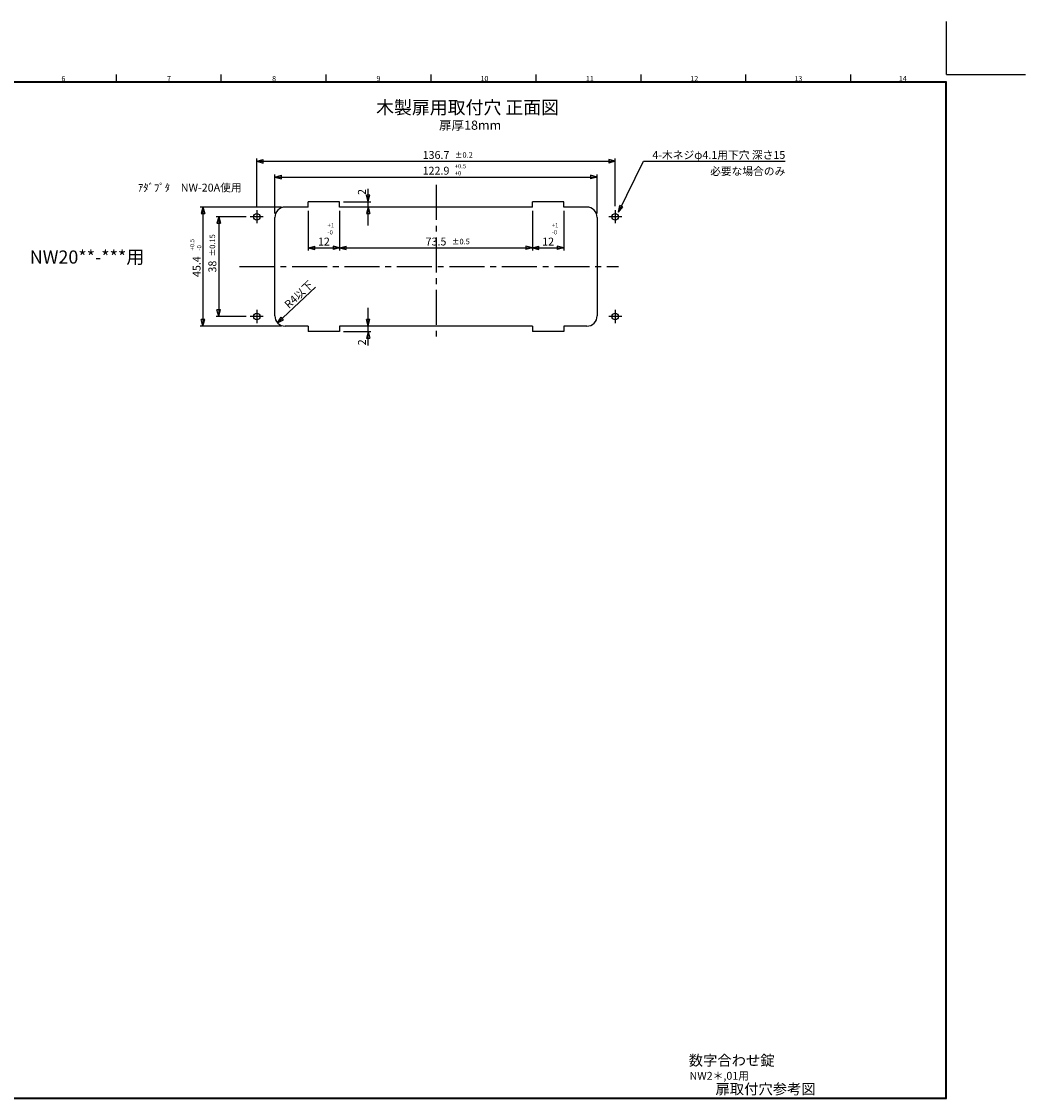
# Model space of a CAD drawing. Extents: x -25 to 587, y -16 to 410.
# Drawn here: x 204 to 587, y 0 to 410 of the extents above; entities that cross this region are included whole.
import ezdxf
from ezdxf.enums import TextEntityAlignment as Align

# ---------------------------------------------------------------- set-up
doc = ezdxf.new("R2010")
doc.units = 0
doc.header["$LTSCALE"] = 0.7
doc.linetypes.add('CENTER2', pattern=[28.575, 19.05, -3.175, 3.175, -3.175])
doc.layers.get('0').update_dxf_attribs({"linetype": 'CONTINUOUS'})
for name, color, linetype in [('2', 2, 'CONTINUOUS'), ('S', 6, 'CONTINUOUS'), ('T', 5, 'CENTER2'), ('W', 7, 'CONTINUOUS')]:
    doc.layers.add(name, color=color, linetype=linetype)
doc.styles.add('OPNUS', font='MS PGothic.ttf')
doc.styles.add('SIMPLEX', font='T:SIMPLEX', dxfattribs={"bigfont": 'T:SUG-BIG1'})

# ---------------------------------------------------------------- blocks, each defined once
blk = doc.blocks.new('SUG-AR01')
for p, q in [((0, 0), (5, 1.34)), ((0, 0), (5, -1.34)), ((5, -1.34), (5, 1.34))]:
    blk.add_line(p, q)

msp = doc.modelspace()

# ---------------------------------------------------------------- linework, layer by layer
at = {"layer": '2'}
for p, q in [((325.1, 341.65), (313.1, 341.65)), ((313.1, 339.65), (313.1, 341.65)), ((325.1, 339.65), (325.1, 341.65)), ((398.6, 339.65), (398.6, 341.65)), ((410.6, 341.65), (398.6, 341.65)), ((410.6, 339.65), (410.6, 341.65)), ((313.1, 339.65), (304.4, 339.65)), ((398.6, 339.65), (325.1, 339.65)), ((419.3, 339.65), (410.6, 339.65)), ((300.4, 298.25), (300.4, 335.65)), ((423.3, 335.65), (423.3, 298.25)), ((313.1, 294.25), (304.4, 294.25)), ((313.1, 294.25), (313.1, 292.25)), ((325.1, 292.25), (313.1, 292.25)), ((398.6, 294.25), (325.1, 294.25)), ((325.1, 294.25), (325.1, 292.25)), ((398.6, 294.25), (398.6, 292.25)), ((410.6, 292.25), (398.6, 292.25)), ((410.6, 294.25), (410.6, 292.25)), ((419.3, 294.25), (410.6, 294.25))]:
    msp.add_line(p, q, dxfattribs=at)
for centre in [(293.5, 335.95), (430.2, 335.95), (293.5, 297.95), (430.2, 297.95)]:
    msp.add_circle(centre, 1.25, dxfattribs=at)
for centre, start, end in [((304.4, 335.65), 90, 180), ((419.3, 335.65), 0, 90), ((304.4, 298.25), 180, 270), ((419.3, 298.25), 270, 0)]:
    msp.add_arc(centre, 4, start, end, dxfattribs=at)
at = {"layer": 'S'}
for p, q in [((293.5, 339.95), (293.5, 358.1)), ((293.5, 357.1), (430.2, 357.1)), ((430.2, 339.95), (430.2, 358.1)), ((300.4, 337.15), (300.4, 352.1)), ((300.4, 351.1), (423.3, 351.1)), ((423.3, 337.15), (423.3, 352.1)), ((336, 332.65), (336, 346.6)), ((326.6, 341.65), (337, 341.65)), ((302.9, 339.65), (272, 339.65)), ((273, 339.65), (273, 294.25)), ((313.1, 338.15), (313.1, 323.1)), ((325.1, 338.15), (325.1, 323.1)), ((325.1, 336.65), (325.1, 323.1)), ((398.6, 338.15), (398.6, 323.1)), ((398.6, 336.65), (398.6, 323.1)), ((410.6, 338.15), (410.6, 323.1)), ((289.5, 335.95), (278, 335.95)), ((279, 335.95), (279, 297.95)), ((313.1, 324.1), (325.1, 324.1)), ((325.1, 324.1), (398.6, 324.1)), ((398.6, 324.1), (410.6, 324.1)), ((301.48, 295.51), (315.95, 309.07)), ((336, 286.9), (336, 301.25)), ((289.5, 297.95), (278, 297.95)), ((302.9, 294.25), (272, 294.25)), ((326.6, 292.25), (337, 292.25))]:
    msp.add_line(p, q, dxfattribs=at)
msp.add_lwpolyline([(431.42, 337.73), (441, 357.1), (495, 357.1)], dxfattribs=at)
at = {"layer": 'T'}
for p, q in [((361.85, 348.1), (361.85, 288.1)), ((293.5, 338.45), (293.5, 333.45)), ((430.2, 338.45), (430.2, 333.45)), ((296, 335.95), (291, 335.95)), ((432.7, 335.95), (427.7, 335.95)), ((286.96, 316.95), (431.41, 316.95)), ((293.5, 300.45), (293.5, 295.45)), ((430.2, 300.45), (430.2, 295.45)), ((296, 297.95), (291, 297.95)), ((432.7, 297.95), (427.7, 297.95))]:
    msp.add_line(p, q, dxfattribs=at)
at = {"layer": 'W'}
for q in [(556.4, 410.34), (586.56, 390.1)]:
    msp.add_line((556.4, 390.1), q, dxfattribs=at)
at = {"layer": 'W', "color": 6}
for p, q in [((240, 387.1), (240, 390.1)), ((280, 387.1), (280, 390.1)), ((320, 387.1), (320, 390.1)), ((360, 387.1), (360, 390.1)), ((400, 387.1), (400, 390.1)), ((440, 387.1), (440, 390.1)), ((480, 387.1), (480, 390.1)), ((520, 387.1), (520, 390.1))]:
    msp.add_line(p, q, dxfattribs=at)
at = {"layer": 'W', "color": 2}
for p, q in [((556.4, 387.3), (2.8, 387.3)), ((556.2, 387.1), (3, 387.1)), ((556.2, 0.2), (556.2, 387.1)), ((556.4, 0), (556.4, 387.3)), ((2.8, 0.2), (556.2, 0.2)), ((2.8, 0), (556.4, 0)), ((3, 0.2), (556.2, 0.2))]:
    msp.add_line(p, q, dxfattribs=at)

# ---------------------------------------------------------------- block references
at = {"layer": 'S', "xscale": 0.5, "yscale": 0.5, "zscale": 0.5}
for p in [(293.5, 357.1), (300.4, 351.1), (313.1, 324.1), (325.1, 324.1), (398.6, 324.1)]:
    msp.add_blockref('SUG-AR01', p, dxfattribs=at)
at = {"layer": 'S', "yscale": 0.5, "zscale": 0.5}
for p, xscale, rotation in [((430.2, 357.1), 0.5, 180), ((423.3, 351.1), 0.5, 180), ((336, 341.65), 0.5, 90), ((273, 339.65), 0.5, 270), ((336, 339.65), 0.5, 270), ((431.42, 337.73), 0.4999999999999357, 63.69999033203976), ((279, 335.95), 0.5, 270), ((325.1, 324.1), 0.5, 180), ((398.6, 324.1), 0.5, 180), ((410.6, 324.1), 0.5, 180), ((279, 297.95), 0.5, 90), ((273, 294.25), 0.5, 90), ((301.48, 295.51), 0.5000000000001235, 43.1453529854578), ((336, 294.25), 0.5, 90), ((336, 292.25), 0.5, 270)]:
    msp.add_blockref('SUG-AR01', p, dxfattribs=dict(at, xscale=xscale, rotation=rotation))

# ---------------------------------------------------------------- texts
at = {"layer": '2'}
for s, height, style, p in [('%%U木製扉用取付穴 正面図', 5, 'SIMPLEX', (339, 375.1)), ('ｱﾀﾞﾌﾟﾀ\u3000NW-20A使用', 3, 'OPNUS', (248.19, 345.55)), ('%%UNW20**-***用', 5, 'SIMPLEX', (207, 318.1))]:
    msp.add_text(s, height=height, dxfattribs=dict(at, style=style)).set_placement(p)
at = {"layer": 'S', "style": 'SIMPLEX'}
for s, height, p in [('扉厚18mm', 3.5, (363, 369.1)), ('±0.2', 2.1, (369.06, 358.45)), ('+0.5', 1.65, (368.99, 354.4)), ('+0', 1.65, (368.99, 351.7)), ('+1', 1.65, (320.49, 331.91)), ('+1', 1.65, (405.99, 331.91)), ('-0', 1.65, (320.49, 329.21)), ('-0', 1.65, (405.99, 329.21)), ('±0.5', 2.1, (367.92, 325.45))]:
    msp.add_text(s, height=height, dxfattribs=at).set_placement(p)
at = {"layer": 'S', "color": 6, "style": 'SIMPLEX'}
for s, p in [('4-木ネジφ4.1用下穴 深さ15', (495, 358)), ('必要な場合のみ', (495, 351.81))]:
    msp.add_text(s, height=3, dxfattribs=at).set_placement(p, align=Align.RIGHT)
at = {"layer": 'S', "color": 2, "style": 'SIMPLEX'}
for s, p in [('136.7', (361.85, 358)), ('122.9', (361.85, 352)), ('12', (319.1, 325)), ('73.5', (361.85, 325)), ('12', (404.6, 325))]:
    msp.add_text(s, height=3, dxfattribs=at).set_placement(p, align=Align.CENTER)
for s, p in [('2', (335.1, 345.4)), ('45.4', (272.1, 316.95)), ('38', (278.1, 316.95)), ('2', (335.1, 288.1))]:
    msp.add_text(s, height=3, rotation=90, dxfattribs=at).set_placement(p, align=Align.CENTER)
at = {"layer": 'S', "style": 'SIMPLEX'}
for s, height, p in [('±0.15', 2.1, (277.65, 320.88)), ('+0.5', 1.65, (269.7, 323.09)), ('-0', 1.65, (272.4, 323.09))]:
    msp.add_text(s, height=height, rotation=90, dxfattribs=at).set_placement(p)
at = {"layer": 'S', "color": 2, "style": 'SIMPLEX'}
msp.add_text('R4以下', height=3, rotation=43.1454, dxfattribs=at).set_placement((315.33, 309.73), align=Align.RIGHT)
msp.add_text('NW2＊,01用', height=3, dxfattribs=at).set_placement((458.48, 7.13))
at = {"layer": 'W', "color": 6, "style": 'SIMPLEX'}
for s, p in [('6', (219.05, 387.6)), ('7', (259.32, 387.6)), ('8', (299.36, 387.6)), ('9', (339.15, 387.6)), ('10', (378.79, 387.6)), ('11', (418.97, 387.6)), ('12', (458.79, 387.6)), ('13', (498.45, 387.6)), ('14', (538.28, 387.6))]:
    msp.add_text(s, height=2, dxfattribs=at).set_placement(p)
at = {"layer": 'W', "color": 2, "style": 'SIMPLEX'}
for s, p in [('数字合わせ錠', (458.2, 12.5)), ('扉取付穴参考図', (468.39, 1.59))]:
    msp.add_text(s, height=4, dxfattribs=at).set_placement(p)

doc.saveas('drawing.dxf')
